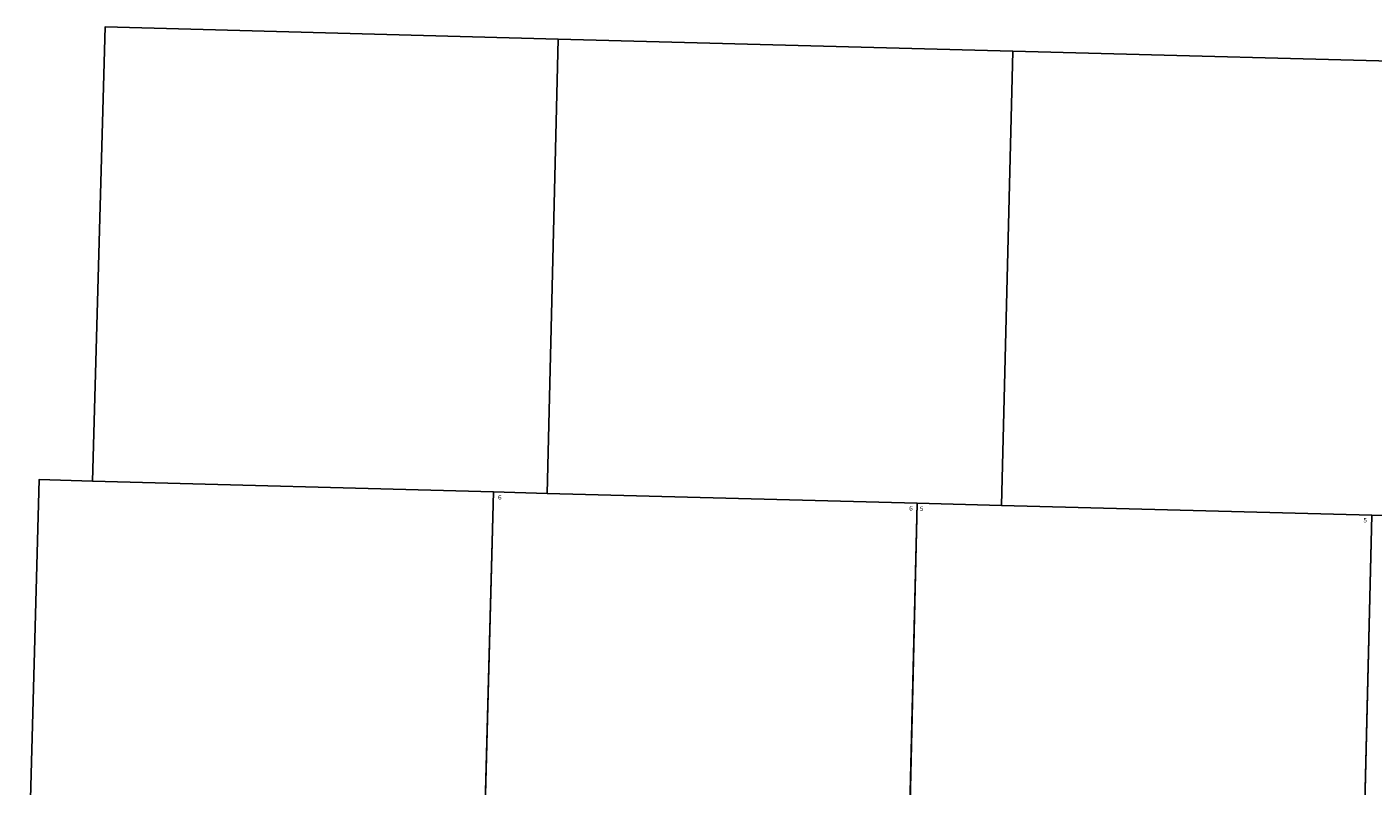
# Model space of a CAD drawing. Units: feet. Extents: x 1335547 to 1410212, y 2932086 to 3007724.
# Drawn here: x 1337249 to 1352882, y 2998901 to 3007724 of the extents above; entities that cross this region are included whole.
import ezdxf

# ---------------------------------------------------------------- set-up
doc = ezdxf.new("R2010")
doc.units = ezdxf.units.FT
doc.header["$MEASUREMENT"] = 0
for name, color, linetype in [('SECTION', 190, 'Continuous'), ('SECTNMBR', 7, 'Continuous'), ('SUBDN', 7, 'Continuous')]:
    doc.layers.add(name, color=color, linetype=linetype)
doc.styles.add('SMLTEXT', font='txt')

msp = doc.modelspace()

# ---------------------------------------------------------------- linework, layer by layer
at = {"layer": 'SECTION', "color": 190, "linetype": 'Continuous', "lineweight": 25}
for points in [[(1343419, 3007582), (1343290, 3002303), (1342668, 3002320), (1338012, 3002446), (1338156, 3007724)], [(1348697, 3007442), (1348568, 3002163), (1347588, 3002189), (1343290, 3002303), (1343419, 3007582)], [(1353975, 3007304), (1353846, 3002025), (1352866, 3002051), (1348568, 3002163), (1348697, 3007442)], [(1338012, 3002446), (1342668, 3002320), (1342526, 2997042), (1337249, 2997185), (1337390, 3002463)], [(1343290, 3002303), (1347588, 3002189), (1347461, 2996911), (1342526, 2997042), (1342668, 3002320)], [(1348568, 3002163), (1352866, 3002051), (1352739, 2996772), (1347461, 2996911), (1347588, 3002189)], [(1353846, 3002025), (1358144, 3001915), (1358017, 2996637), (1352739, 2996772), (1352866, 3002051)]]:
    msp.add_lwpolyline(points, close=True, dxfattribs=at)
at = {"layer": 'SUBDN', "color": 7, "linetype": 'Continuous', "lineweight": 25}
for p, q in [((1343419, 3007582), (1343290, 3002303)), ((1348697, 3007442), (1348568, 3002163)), ((1338012, 3002446), (1342668, 3002320)), ((1342668, 3002320), (1342526, 2997042)), ((1343290, 3002303), (1342668, 3002320)), ((1343290, 3002303), (1347588, 3002189)), ((1347588, 3002189), (1347461, 2996911)), ((1348568, 3002163), (1347588, 3002189)), ((1348568, 3002163), (1352866, 3002051)), ((1352866, 3002051), (1352739, 2996772)), ((1353846, 3002025), (1352866, 3002051))]:
    msp.add_line(p, q, dxfattribs=at)

# ---------------------------------------------------------------- texts
at = {"layer": 'SECTNMBR', "style": 'SMLTEXT', "width": 1.13}
for s, p in [('6', (1342719, 3002232)), ('6', (1347494, 3002103)), ('5', (1347618, 3002099)), ('5', (1352769, 3001965))]:
    msp.add_text(s, height=50.1, dxfattribs=at).set_placement(p)

doc.saveas('drawing.dxf')
